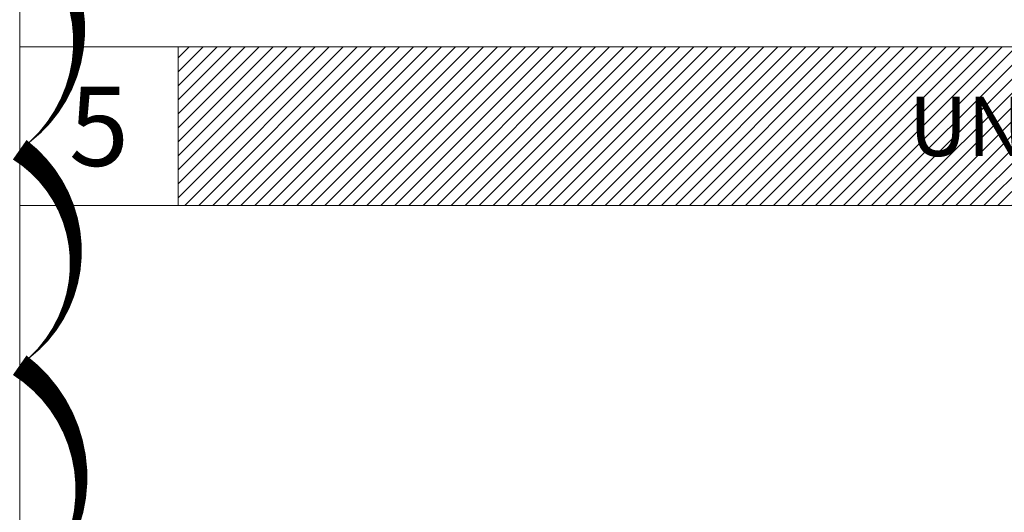
# Model space of a CAD drawing. Units: feet. Extents: x -54.2 to 34.2, y -1.5 to 27.6.
# Drawn here: x 16 to 19.1, y 16.7 to 18.2 of the extents above; entities that cross this region are included whole.
import ezdxf
from ezdxf.enums import TextEntityAlignment as Align

# ---------------------------------------------------------------- set-up
doc = ezdxf.new("R2010")
doc.units = ezdxf.units.FT
doc.header["$MEASUREMENT"] = 0
doc.layers.add('UGD - DETAIL 1', color=251, linetype='Continuous', lineweight=0)
doc.layers.add('UGD - TITLEBLOCK', color=7, linetype='Continuous', lineweight=9)
doc.styles.add('UGD_Standard', font='arial.ttf')

# ---------------------------------------------------------------- blocks, each defined once
blk = doc.blocks.new('2436_detail_MCENDCAPINSERT')
at = {"layer": 'UGD - TITLEBLOCK'}
blk.add_lwpolyline([(-7.625, 0), (0, 0), (0, -5.125), (-7.625, -5.125)], close=True, dxfattribs=at)
at = {"layer": 'UGD - TITLEBLOCK', "style": 'UGD_Standard'}
blk.add_attdef('NUM', text='', height=0.25, dxfattribs=at).set_placement((-7.375, -5.375), align=Align.MIDDLE_CENTER)
blk = doc.blocks.new('2436_detail_underDRAIN')
at = {"layer": 'UGD - DETAIL 1'}
h = blk.add_hatch(dxfattribs=at)
h.set_pattern_fill('ANSI31', color=253, scale=0.25)
h.paths.add_polyline_path([(-7.125, -5.125), (0, -5.125), (0, -5.625), (-7.125, -5.625)])
at = {"layer": 'UGD - TITLEBLOCK'}
for points in [[(-7.625, 0), (0, 0), (0, -5.125), (-7.625, -5.125)], [(-7.625, -5.125), (-7.125, -5.125), (-7.125, -5.625), (-7.625, -5.625)], [(-7.125, -5.125), (0, -5.125), (0, -5.625), (-7.125, -5.625)]]:
    blk.add_lwpolyline(points, close=True, dxfattribs=at)
at = {"layer": 'UGD - TITLEBLOCK', "insert": (-3.5625, -5.375), "char_height": 0.1875, "attachment_point": 5, "style": 'UGD_Standard'}
blk.add_mtext_dynamic_manual_height_columns('UNDERDRAIN DETAIL', width=7.125, gutter_width=15, heights=[0], dxfattribs=at)
at = {"layer": 'UGD - TITLEBLOCK', "style": 'UGD_Standard'}
blk.add_attdef('NUM', text='', height=0.25, dxfattribs=at).set_placement((-7.375, -5.375), align=Align.MIDDLE_CENTER)

msp = doc.modelspace()

# ---------------------------------------------------------------- block references
msp.add_blockref('2436_detail_MCENDCAPINSERT', (23.625, 17.625))

# ---------------------------------------------------------------- next in the draw order: linework, layer by layer
at = {"layer": 'Defpoints', "color": 1}
msp.add_lwpolyline([(15.6372, 12, 0, 0.075, 0.520567), (16, 12.2722, 0, 0.075, 0.520567), (16, 12.824, 0, 0.075, 0.520567), (16, 13.3507, 0, 0.075, 0.520567), (16, 13.718, 0, 0.075, 0.520567), (16, 14.1937, 0, 0.075, 0.520567), (16, 14.9246, 0, 0.075, 0.520567), (16, 15.4867, 0, 0.075, 0.520567), (16, 15.9992, 0, 0.075, 0.520567), (16, 16.3757, 0, 0.075, 0.520567), (16, 17.1223, 0, 0.075, 0.520567), (16, 17.8011, 0, 0.075, 0.520567), (16, 18.5197, 0, 0.075, 0.520567)], format="xyseb", dxfattribs=at)

# ---------------------------------------------------------------- next in the draw order: block references
ref = msp.add_blockref('2436_detail_underDRAIN', (23.625, 23.25))
ref.add_attrib('NUM', '5', dxfattribs={"height": 0.25, "style": 'UGD_Standard'}).set_placement((16.25, 17.875), align=Align.MIDDLE_CENTER)

doc.saveas('drawing.dxf')
